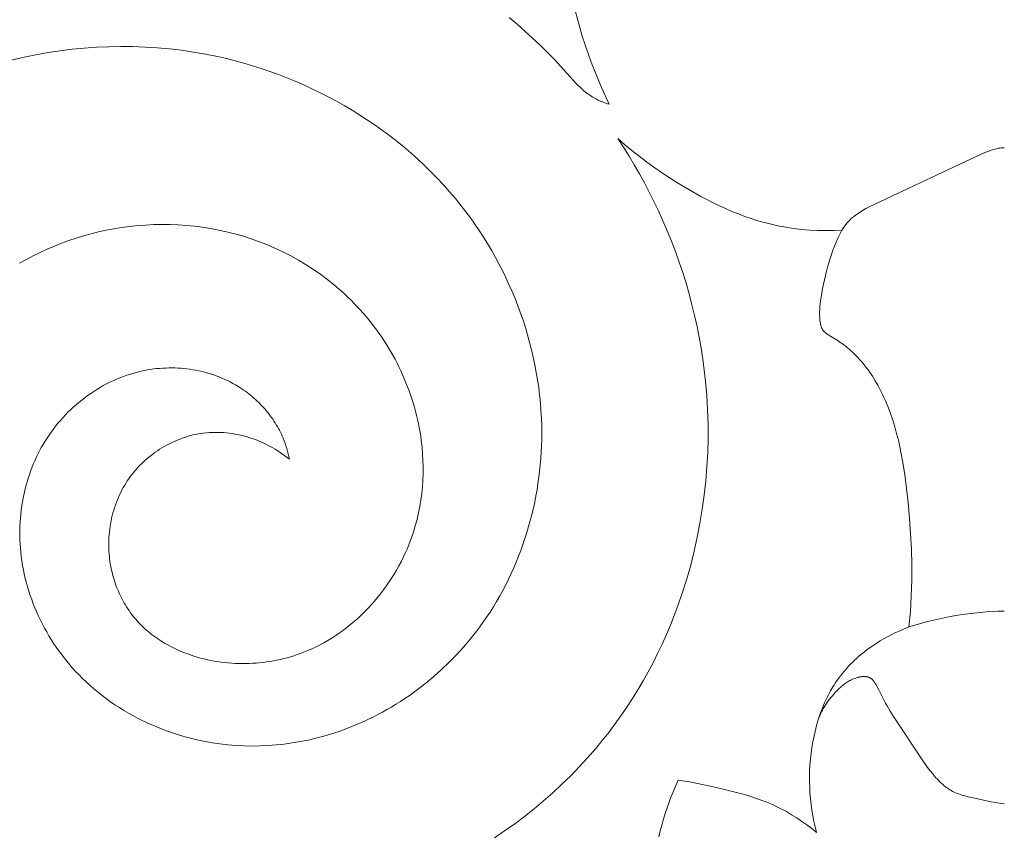
# Model space of a CAD drawing. Units: millimetres. Extents: x 4117 to 6195, y 8680 to 9831.
# Drawn here: x 4477 to 4530, y 8800 to 8844 of the extents above; entities that cross this region are included whole.
import ezdxf

# ---------------------------------------------------------------- set-up
doc = ezdxf.new("R2010")
doc.units = ezdxf.units.MM
doc.layers.get('0').update_dxf_attribs({"lineweight": 5})

msp = doc.modelspace()

# ---------------------------------------------------------------- linework, layer by layer
for points in [[(4503.461, 8844.528), (4503.897, 8844.163), (4504.325, 8843.79), (4504.745, 8843.409), (4505.157, 8843.019), (4505.56, 8842.62), (4505.954, 8842.212), (4507.087, 8840.964), (4507.233, 8840.815), (4507.308, 8840.741), (4507.383, 8840.67), (4507.461, 8840.6), (4507.539, 8840.531), (4507.62, 8840.465), (4507.702, 8840.401), (4507.771, 8840.351), (4507.84, 8840.303), (4507.911, 8840.256), (4507.982, 8840.211), (4508.055, 8840.168), (4508.129, 8840.126), (4508.204, 8840.086), (4508.28, 8840.047), (4508.356, 8840.01), (4508.433, 8839.975), (4508.511, 8839.941), (4508.59, 8839.909), (4508.669, 8839.878), (4508.749, 8839.849), (4508.829, 8839.822), (4508.909, 8839.796), (4508.496, 8840.707), (4508.113, 8841.631), (4507.933, 8842.098), (4507.763, 8842.568), (4507.601, 8843.042), (4507.449, 8843.518), (4507.258, 8844.173), (4507.084, 8844.834)], [(4480.978, 8842.904), (4480.316, 8842.857)], [(4481.64, 8842.933), (4480.978, 8842.904)], [(4482.303, 8842.945), (4481.64, 8842.933)], [(4482.965, 8842.939), (4482.303, 8842.945)], [(4483.628, 8842.916), (4482.965, 8842.939)], [(4484.29, 8842.875), (4483.628, 8842.916)], [(4484.951, 8842.815), (4484.29, 8842.875)], [(4477.034, 8842.368), (4476.174, 8842.168)], [(4477.686, 8842.499), (4477.034, 8842.368)], [(4478.341, 8842.614), (4477.686, 8842.499)], [(4478.997, 8842.712), (4478.341, 8842.614)], [(4479.656, 8842.793), (4478.997, 8842.712)], [(4480.316, 8842.857), (4479.656, 8842.793)], [(4485.61, 8842.738), (4484.951, 8842.815)], [(4486.268, 8842.642), (4485.61, 8842.738)], [(4486.923, 8842.528), (4486.268, 8842.642)], [(4487.576, 8842.395), (4486.923, 8842.528)], [(4488.057, 8842.285), (4487.576, 8842.395)], [(4488.535, 8842.165), (4488.057, 8842.285)], [(4489.012, 8842.035), (4488.535, 8842.165)], [(4489.486, 8841.895), (4489.012, 8842.035)], [(4489.958, 8841.745), (4489.486, 8841.895)], [(4490.427, 8841.585), (4489.958, 8841.745)], [(4490.893, 8841.416), (4490.427, 8841.585)], [(4491.356, 8841.237), (4490.893, 8841.416)], [(4491.815, 8841.048), (4491.356, 8841.237)], [(4492.27, 8840.85), (4491.815, 8841.048)], [(4492.722, 8840.643), (4492.27, 8840.85)], [(4493.169, 8840.426), (4492.722, 8840.643)], [(4493.612, 8840.2), (4493.169, 8840.426)], [(4494.05, 8839.965), (4493.612, 8840.2)], [(4494.483, 8839.721), (4494.05, 8839.965)], [(4494.911, 8839.468), (4494.483, 8839.721)], [(4495.333, 8839.206), (4494.911, 8839.468)], [(4495.75, 8838.936), (4495.333, 8839.206)], [(4496.161, 8838.656), (4495.75, 8838.936)], [(4496.566, 8838.368), (4496.161, 8838.656)], [(4496.964, 8838.072), (4496.566, 8838.368)], [(4497.355, 8837.766), (4496.964, 8838.072)], [(4497.74, 8837.453), (4497.355, 8837.766)], [(4509.766, 8837.595), (4509.389, 8837.923)], [(4509.389, 8837.923), (4509.697, 8837.452)], [(4510.15, 8837.276), (4509.766, 8837.595)], [(4498.118, 8837.131), (4497.74, 8837.453)], [(4498.488, 8836.801), (4498.118, 8837.131)], [(4509.697, 8837.452), (4509.996, 8836.974)], [(4509.996, 8836.974), (4510.285, 8836.491)], [(4510.542, 8836.966), (4510.15, 8837.276)], [(4521.582, 8832.926), (4521.638, 8833.01), (4521.696, 8833.092), (4521.756, 8833.173), (4521.818, 8833.252), (4521.882, 8833.329), (4521.949, 8833.405), (4522.018, 8833.477), (4522.053, 8833.513), (4522.089, 8833.547), (4522.125, 8833.581), (4522.162, 8833.613), (4522.237, 8833.677), (4522.314, 8833.737), (4522.393, 8833.796), (4522.473, 8833.852), (4522.555, 8833.906), (4522.639, 8833.959), (4522.724, 8834.01), (4522.897, 8834.107), (4523.074, 8834.199), (4526.78, 8835.949), (4529.182, 8837.071), (4529.388, 8837.159), (4529.597, 8837.241), (4529.729, 8837.288), (4529.796, 8837.31), (4529.863, 8837.331), (4529.93, 8837.35), (4529.998, 8837.368), (4530.066, 8837.383), (4530.135, 8837.397), (4530.173, 8837.403), (4530.212, 8837.409), (4530.289, 8837.418), (4530.366, 8837.425), (4530.443, 8837.429)], [(4498.85, 8836.463), (4498.488, 8836.801)], [(4499.205, 8836.116), (4498.85, 8836.463)], [(4510.285, 8836.491), (4510.566, 8836.003)], [(4510.941, 8836.664), (4510.542, 8836.966)], [(4511.346, 8836.371), (4510.941, 8836.664)], [(4499.551, 8835.762), (4499.205, 8836.116)], [(4510.566, 8836.003), (4510.837, 8835.509)], [(4511.758, 8836.086), (4511.346, 8836.371)], [(4512.177, 8835.809), (4511.758, 8836.086)], [(4499.889, 8835.4), (4499.551, 8835.762)], [(4500.218, 8835.03), (4499.889, 8835.4)], [(4510.837, 8835.509), (4511.099, 8835.01)], [(4512.601, 8835.539), (4512.177, 8835.809)], [(4513.247, 8835.148), (4512.601, 8835.539)], [(4500.539, 8834.652), (4500.218, 8835.03)], [(4511.099, 8835.01), (4511.352, 8834.506)], [(4513.906, 8834.777), (4513.247, 8835.148)], [(4500.85, 8834.267), (4500.539, 8834.652)], [(4511.352, 8834.506), (4511.595, 8833.997)], [(4514.24, 8834.6), (4513.906, 8834.777)], [(4514.577, 8834.429), (4514.24, 8834.6)], [(4514.917, 8834.265), (4514.577, 8834.429)], [(4501.106, 8833.935), (4500.85, 8834.267)], [(4501.356, 8833.598), (4501.106, 8833.935)], [(4511.595, 8833.997), (4511.844, 8833.446)], [(4515.259, 8834.108), (4514.917, 8834.265)], [(4515.605, 8833.959), (4515.259, 8834.108)], [(4515.954, 8833.819), (4515.605, 8833.959)], [(4516.306, 8833.687), (4515.954, 8833.819)], [(4483.218, 8833.181), (4483.66, 8833.215)], [(4483.66, 8833.215), (4484.104, 8833.236)], [(4484.104, 8833.236), (4484.548, 8833.245)], [(4484.548, 8833.245), (4484.992, 8833.24)], [(4484.992, 8833.24), (4485.436, 8833.223)], [(4485.436, 8833.223), (4485.879, 8833.193)], [(4501.598, 8833.256), (4501.356, 8833.598)], [(4501.834, 8832.908), (4501.598, 8833.256)], [(4511.844, 8833.446), (4512.083, 8832.89)], [(4516.66, 8833.564), (4516.306, 8833.687)], [(4517.017, 8833.45), (4516.66, 8833.564)], [(4517.378, 8833.347), (4517.017, 8833.45)], [(4517.74, 8833.255), (4517.378, 8833.347)], [(4518.106, 8833.174), (4517.74, 8833.255)], [(4480.278, 8832.621), (4480.684, 8832.734)], [(4480.684, 8832.734), (4481.094, 8832.836)], [(4481.094, 8832.836), (4481.506, 8832.927)], [(4481.506, 8832.927), (4481.92, 8833.007)], [(4481.92, 8833.007), (4482.336, 8833.075)], [(4482.336, 8833.075), (4482.776, 8833.134)], [(4482.776, 8833.134), (4483.218, 8833.181)], [(4485.879, 8833.193), (4486.321, 8833.149)], [(4486.321, 8833.149), (4486.762, 8833.093)], [(4486.762, 8833.093), (4487.201, 8833.024)], [(4487.201, 8833.024), (4487.637, 8832.942)], [(4487.637, 8832.942), (4488.071, 8832.846)], [(4488.071, 8832.846), (4488.502, 8832.738)], [(4488.502, 8832.738), (4488.93, 8832.617)], [(4502.062, 8832.556), (4501.834, 8832.908)], [(4512.083, 8832.89), (4512.31, 8832.329)], [(4518.32, 8833.132), (4518.106, 8833.174)], [(4518.535, 8833.093), (4518.32, 8833.132)], [(4518.966, 8833.028), (4518.535, 8833.093)], [(4519.4, 8832.978), (4518.966, 8833.028)], [(4519.836, 8832.941), (4519.4, 8832.978)], [(4520.273, 8832.919), (4519.836, 8832.941)], [(4520.71, 8832.909), (4520.273, 8832.919)], [(4521.147, 8832.912), (4520.71, 8832.909)], [(4521.582, 8832.926), (4521.147, 8832.912)], [(4521.374, 8832.498), (4521.475, 8832.714)], [(4521.475, 8832.714), (4521.582, 8832.926)], [(4478.686, 8832.063), (4479.078, 8832.218)], [(4479.078, 8832.218), (4479.474, 8832.363)], [(4479.474, 8832.363), (4479.874, 8832.498)], [(4479.874, 8832.498), (4480.278, 8832.621)], [(4488.93, 8832.617), (4489.354, 8832.482)], [(4489.354, 8832.482), (4489.808, 8832.321)], [(4489.808, 8832.321), (4490.256, 8832.146)], [(4490.256, 8832.146), (4490.699, 8831.955)], [(4502.283, 8832.2), (4502.062, 8832.556)], [(4502.498, 8831.839), (4502.283, 8832.2)], [(4512.31, 8832.329), (4512.526, 8831.763)], [(4521.188, 8832.059), (4521.279, 8832.28)], [(4521.279, 8832.28), (4521.374, 8832.498)], [(4477.535, 8831.536), (4477.914, 8831.722)], [(4477.914, 8831.722), (4478.298, 8831.897)], [(4478.298, 8831.897), (4478.686, 8832.063)], [(4490.699, 8831.955), (4491.135, 8831.75)], [(4491.135, 8831.75), (4491.564, 8831.53)], [(4502.704, 8831.474), (4502.498, 8831.839)], [(4512.526, 8831.763), (4512.73, 8831.193)], [(4520.948, 8831.384), (4521.023, 8831.611)], [(4521.023, 8831.611), (4521.103, 8831.836)], [(4521.103, 8831.836), (4521.188, 8832.059)], [(4476.793, 8831.135), (4477.161, 8831.34)], [(4477.161, 8831.34), (4477.535, 8831.536)], [(4491.564, 8831.53), (4491.986, 8831.296)], [(4491.986, 8831.296), (4492.399, 8831.047)], [(4502.904, 8831.104), (4502.704, 8831.474)], [(4503.096, 8830.731), (4502.904, 8831.104)], [(4512.73, 8831.193), (4512.922, 8830.619)], [(4520.812, 8830.925), (4520.878, 8831.155)], [(4520.878, 8831.155), (4520.948, 8831.384)], [(4492.399, 8831.047), (4492.804, 8830.786)], [(4492.804, 8830.786), (4493.2, 8830.51)], [(4503.28, 8830.354), (4503.096, 8830.731)], [(4512.922, 8830.619), (4513.102, 8830.04)], [(4520.64, 8830.227), (4520.751, 8830.693)], [(4520.751, 8830.693), (4520.812, 8830.925)], [(4493.2, 8830.51), (4493.587, 8830.221)], [(4493.587, 8830.221), (4493.963, 8829.92)], [(4503.456, 8829.973), (4503.28, 8830.354)], [(4513.102, 8830.04), (4513.27, 8829.458)], [(4520.546, 8829.757), (4520.64, 8830.227)], [(4493.963, 8829.92), (4494.328, 8829.605)], [(4494.328, 8829.605), (4494.507, 8829.443)], [(4503.625, 8829.589), (4503.456, 8829.973)], [(4503.786, 8829.202), (4503.625, 8829.589)], [(4513.27, 8829.458), (4513.426, 8828.872)], [(4520.465, 8829.286), (4520.546, 8829.757)], [(4494.507, 8829.443), (4494.683, 8829.278)], [(4494.683, 8829.278), (4494.855, 8829.11)], [(4494.855, 8829.11), (4495.025, 8828.939)], [(4495.025, 8828.939), (4495.192, 8828.764)], [(4503.939, 8828.812), (4503.786, 8829.202)], [(4520.399, 8828.781), (4520.417, 8828.949)], [(4520.417, 8828.949), (4520.465, 8829.286)], [(4495.192, 8828.764), (4495.356, 8828.587)], [(4495.356, 8828.587), (4495.516, 8828.407)], [(4495.516, 8828.407), (4495.673, 8828.224)], [(4504.085, 8828.418), (4503.939, 8828.812)], [(4504.221, 8828.022), (4504.085, 8828.418)], [(4513.426, 8828.872), (4513.57, 8828.283)], [(4520.379, 8828.442), (4520.382, 8828.527)], [(4520.379, 8828.356), (4520.379, 8828.442)], [(4520.382, 8828.527), (4520.386, 8828.611)], [(4520.386, 8828.611), (4520.392, 8828.696)], [(4520.392, 8828.696), (4520.399, 8828.781)], [(4495.673, 8828.224), (4495.823, 8828.043)], [(4495.823, 8828.043), (4495.969, 8827.86)], [(4495.969, 8827.86), (4496.112, 8827.674)], [(4504.35, 8827.623), (4504.221, 8828.022)], [(4513.57, 8828.283), (4513.701, 8827.691)], [(4520.381, 8828.271), (4520.379, 8828.356)], [(4520.385, 8828.185), (4520.381, 8828.271)], [(4520.391, 8828.099), (4520.385, 8828.185)], [(4520.4, 8828.013), (4520.391, 8828.099)], [(4520.412, 8827.927), (4520.4, 8828.013)], [(4520.422, 8827.864), (4520.412, 8827.927)], [(4520.428, 8827.832), (4520.422, 8827.864)], [(4496.112, 8827.674), (4496.252, 8827.486)], [(4496.252, 8827.486), (4496.388, 8827.295)], [(4504.471, 8827.222), (4504.35, 8827.623)], [(4513.701, 8827.691), (4513.82, 8827.096)], [(4520.435, 8827.801), (4520.428, 8827.832)], [(4520.442, 8827.769), (4520.435, 8827.801)], [(4520.45, 8827.739), (4520.442, 8827.769)], [(4520.458, 8827.708), (4520.45, 8827.739)], [(4520.468, 8827.678), (4520.458, 8827.708)], [(4520.478, 8827.648), (4520.468, 8827.678)], [(4520.483, 8827.633), (4520.478, 8827.648)], [(4520.489, 8827.619), (4520.483, 8827.633)], [(4520.495, 8827.604), (4520.489, 8827.619)], [(4520.501, 8827.59), (4520.495, 8827.604)], [(4520.508, 8827.576), (4520.501, 8827.59)], [(4520.514, 8827.562), (4520.508, 8827.576)], [(4520.521, 8827.548), (4520.514, 8827.562)], [(4520.529, 8827.535), (4520.521, 8827.548)], [(4520.536, 8827.522), (4520.529, 8827.535)], [(4520.544, 8827.508), (4520.536, 8827.522)], [(4520.552, 8827.495), (4520.544, 8827.508)], [(4520.561, 8827.483), (4520.552, 8827.495)], [(4520.57, 8827.47), (4520.561, 8827.483)], [(4520.579, 8827.458), (4520.57, 8827.47)], [(4520.591, 8827.443), (4520.579, 8827.458)], [(4520.604, 8827.428), (4520.591, 8827.443)], [(4520.617, 8827.413), (4520.604, 8827.428)], [(4520.631, 8827.399), (4520.617, 8827.413)], [(4520.645, 8827.385), (4520.631, 8827.399)], [(4520.66, 8827.371), (4520.645, 8827.385)], [(4520.675, 8827.357), (4520.66, 8827.371)], [(4520.69, 8827.344), (4520.675, 8827.357)], [(4520.706, 8827.332), (4520.69, 8827.344)], [(4520.721, 8827.319), (4520.706, 8827.332)], [(4520.754, 8827.294), (4520.721, 8827.319)], [(4496.388, 8827.295), (4496.521, 8827.102)], [(4496.521, 8827.102), (4496.777, 8826.709)], [(4504.583, 8826.818), (4504.471, 8827.222)], [(4504.686, 8826.413), (4504.583, 8826.818)], [(4513.82, 8827.096), (4513.926, 8826.499)], [(4520.787, 8827.271), (4520.754, 8827.294)], [(4520.821, 8827.248), (4520.787, 8827.271)], [(4520.877, 8827.211), (4520.821, 8827.248)], [(4520.933, 8827.175), (4520.877, 8827.211)], [(4521.365, 8826.914), (4520.933, 8827.175)], [(4521.454, 8826.855), (4521.365, 8826.914)], [(4521.542, 8826.795), (4521.454, 8826.855)], [(4521.629, 8826.733), (4521.542, 8826.795)], [(4496.777, 8826.709), (4497.02, 8826.306)], [(4497.02, 8826.306), (4497.248, 8825.896)], [(4504.781, 8826.005), (4504.686, 8826.413)], [(4513.926, 8826.499), (4514.019, 8825.899)], [(4521.715, 8826.67), (4521.629, 8826.733)], [(4521.8, 8826.605), (4521.715, 8826.67)], [(4521.883, 8826.538), (4521.8, 8826.605)], [(4521.966, 8826.469), (4521.883, 8826.538)], [(4522.047, 8826.399), (4521.966, 8826.469)], [(4522.127, 8826.328), (4522.047, 8826.399)], [(4522.206, 8826.255), (4522.127, 8826.328)], [(4522.283, 8826.181), (4522.206, 8826.255)], [(4497.248, 8825.896), (4497.356, 8825.688)], [(4504.868, 8825.595), (4504.781, 8826.005)], [(4514.019, 8825.899), (4514.099, 8825.297)], [(4522.434, 8826.029), (4522.283, 8826.181)], [(4522.58, 8825.871), (4522.434, 8826.029)], [(4522.673, 8825.765), (4522.58, 8825.871)], [(4522.764, 8825.657), (4522.673, 8825.765)], [(4483.214, 8825.2), (4483.021, 8825.148)], [(4483.41, 8825.247), (4483.214, 8825.2)], [(4483.606, 8825.288), (4483.41, 8825.247)], [(4483.768, 8825.318), (4483.606, 8825.288)], [(4483.931, 8825.344), (4483.768, 8825.318)], [(4484.095, 8825.367), (4483.931, 8825.344)], [(4484.259, 8825.386), (4484.095, 8825.367)], [(4484.424, 8825.401), (4484.259, 8825.386)], [(4484.589, 8825.412), (4484.424, 8825.401)], [(4484.754, 8825.42), (4484.589, 8825.412)], [(4484.919, 8825.424), (4484.754, 8825.42)], [(4485.085, 8825.425), (4484.919, 8825.424)], [(4485.25, 8825.422), (4485.085, 8825.425)], [(4485.415, 8825.415), (4485.25, 8825.422)], [(4485.58, 8825.404), (4485.415, 8825.415)], [(4485.745, 8825.39), (4485.58, 8825.404)], [(4485.909, 8825.372), (4485.745, 8825.39)], [(4486.073, 8825.35), (4485.909, 8825.372)], [(4486.237, 8825.325), (4486.073, 8825.35)], [(4486.399, 8825.296), (4486.237, 8825.325)], [(4486.561, 8825.263), (4486.399, 8825.296)], [(4486.722, 8825.227), (4486.561, 8825.263)], [(4486.882, 8825.187), (4486.722, 8825.227)], [(4487.041, 8825.143), (4486.882, 8825.187)], [(4497.356, 8825.688), (4497.461, 8825.478)], [(4497.461, 8825.478), (4497.563, 8825.267)], [(4497.563, 8825.267), (4497.66, 8825.053)], [(4504.946, 8825.184), (4504.868, 8825.595)], [(4505.014, 8824.772), (4504.946, 8825.184)], [(4514.099, 8825.297), (4514.166, 8824.694)], [(4522.852, 8825.546), (4522.764, 8825.657)], [(4522.938, 8825.435), (4522.852, 8825.546)], [(4523.022, 8825.321), (4522.938, 8825.435)], [(4523.104, 8825.206), (4523.022, 8825.321)], [(4523.183, 8825.089), (4523.104, 8825.206)], [(4481.71, 8824.645), (4481.53, 8824.554)], [(4481.892, 8824.731), (4481.71, 8824.645)], [(4482.075, 8824.813), (4481.892, 8824.731)], [(4482.261, 8824.89), (4482.075, 8824.813)], [(4482.448, 8824.962), (4482.261, 8824.89)], [(4482.637, 8825.029), (4482.448, 8824.962)], [(4482.828, 8825.091), (4482.637, 8825.029)], [(4483.021, 8825.148), (4482.828, 8825.091)], [(4487.199, 8825.096), (4487.041, 8825.143)], [(4487.356, 8825.044), (4487.199, 8825.096)], [(4487.511, 8824.99), (4487.356, 8825.044)], [(4487.665, 8824.931), (4487.511, 8824.99)], [(4487.817, 8824.869), (4487.665, 8824.931)], [(4487.968, 8824.803), (4487.817, 8824.869)], [(4488.117, 8824.733), (4487.968, 8824.803)], [(4488.264, 8824.66), (4488.117, 8824.733)], [(4488.41, 8824.583), (4488.264, 8824.66)], [(4497.66, 8825.053), (4497.754, 8824.838)], [(4497.754, 8824.838), (4497.844, 8824.622)], [(4505.074, 8824.358), (4505.014, 8824.772)], [(4514.166, 8824.694), (4514.233, 8823.921)], [(4523.26, 8824.971), (4523.183, 8825.089)], [(4523.409, 8824.731), (4523.26, 8824.971)], [(4523.549, 8824.486), (4523.409, 8824.731)], [(4480.834, 8824.148), (4480.667, 8824.036)], [(4481.005, 8824.256), (4480.834, 8824.148)], [(4481.178, 8824.36), (4481.005, 8824.256)], [(4481.353, 8824.459), (4481.178, 8824.36)], [(4481.53, 8824.554), (4481.353, 8824.459)], [(4488.553, 8824.502), (4488.41, 8824.583)], [(4488.695, 8824.418), (4488.553, 8824.502)], [(4488.796, 8824.354), (4488.695, 8824.418)], [(4488.896, 8824.289), (4488.796, 8824.354)], [(4488.994, 8824.222), (4488.896, 8824.289)], [(4489.092, 8824.153), (4488.994, 8824.222)], [(4489.188, 8824.082), (4489.092, 8824.153)], [(4497.844, 8824.622), (4497.93, 8824.404)], [(4497.93, 8824.404), (4498.012, 8824.184)], [(4498.012, 8824.184), (4498.09, 8823.963)], [(4505.125, 8823.943), (4505.074, 8824.358)], [(4523.681, 8824.237), (4523.549, 8824.486)], [(4523.806, 8823.984), (4523.681, 8824.237)], [(4480.179, 8823.677), (4480.022, 8823.549)], [(4480.339, 8823.8), (4480.179, 8823.677)], [(4480.501, 8823.92), (4480.339, 8823.8)], [(4480.667, 8824.036), (4480.501, 8823.92)], [(4489.283, 8824.009), (4489.188, 8824.082)], [(4489.376, 8823.935), (4489.283, 8824.009)], [(4489.468, 8823.859), (4489.376, 8823.935)], [(4489.559, 8823.781), (4489.468, 8823.859)], [(4489.648, 8823.701), (4489.559, 8823.781)], [(4489.736, 8823.62), (4489.648, 8823.701)], [(4489.822, 8823.537), (4489.736, 8823.62)], [(4498.09, 8823.963), (4498.164, 8823.741)], [(4498.164, 8823.741), (4498.235, 8823.518)], [(4505.167, 8823.527), (4505.125, 8823.943)], [(4514.233, 8823.921), (4514.278, 8823.146)], [(4523.886, 8823.813), (4523.806, 8823.984)], [(4523.963, 8823.64), (4523.886, 8823.813)], [(4524.108, 8823.291), (4523.963, 8823.64)], [(4479.57, 8823.146), (4479.426, 8823.005)], [(4479.718, 8823.284), (4479.57, 8823.146)], [(4479.869, 8823.418), (4479.718, 8823.284)], [(4480.022, 8823.549), (4479.869, 8823.418)], [(4489.906, 8823.453), (4489.822, 8823.537)], [(4489.989, 8823.367), (4489.906, 8823.453)], [(4490.07, 8823.28), (4489.989, 8823.367)], [(4490.149, 8823.191), (4490.07, 8823.28)], [(4490.227, 8823.101), (4490.149, 8823.191)], [(4490.303, 8823.01), (4490.227, 8823.101)], [(4498.235, 8823.518), (4498.301, 8823.293)], [(4498.301, 8823.293), (4498.363, 8823.067)], [(4498.363, 8823.067), (4498.421, 8822.841)], [(4505.2, 8823.111), (4505.167, 8823.527)], [(4505.223, 8822.693), (4505.2, 8823.111)], [(4514.278, 8823.146), (4514.301, 8822.369)], [(4524.241, 8822.938), (4524.108, 8823.291)], [(4479.013, 8822.563), (4478.883, 8822.409)], [(4479.147, 8822.713), (4479.013, 8822.563)], [(4479.285, 8822.861), (4479.147, 8822.713)], [(4479.426, 8823.005), (4479.285, 8822.861)], [(4490.377, 8822.917), (4490.303, 8823.01)], [(4490.449, 8822.822), (4490.377, 8822.917)], [(4490.519, 8822.727), (4490.449, 8822.822)], [(4490.587, 8822.63), (4490.519, 8822.727)], [(4490.653, 8822.532), (4490.587, 8822.63)], [(4490.717, 8822.433), (4490.653, 8822.532)], [(4498.421, 8822.841), (4498.474, 8822.613)], [(4498.474, 8822.613), (4498.524, 8822.385)], [(4505.237, 8822.275), (4505.223, 8822.693)], [(4524.363, 8822.581), (4524.241, 8822.938)], [(4524.475, 8822.22), (4524.363, 8822.581)], [(4478.633, 8822.094), (4478.514, 8821.932)], [(4478.756, 8822.253), (4478.633, 8822.094)], [(4478.883, 8822.409), (4478.756, 8822.253)], [(4490.779, 8822.332), (4490.717, 8822.433)], [(4490.839, 8822.23), (4490.779, 8822.332)], [(4490.896, 8822.128), (4490.839, 8822.23)], [(4490.952, 8822.024), (4490.896, 8822.128)], [(4491.005, 8821.919), (4490.952, 8822.024)], [(4498.524, 8822.385), (4498.569, 8822.155)], [(4498.569, 8822.155), (4498.61, 8821.925)], [(4505.242, 8821.857), (4505.237, 8822.275)], [(4514.301, 8822.369), (4514.303, 8821.592)], [(4524.577, 8821.855), (4524.475, 8822.22)], [(4478.179, 8821.429), (4478.075, 8821.255)], [(4478.287, 8821.599), (4478.179, 8821.429)], [(4478.399, 8821.768), (4478.287, 8821.599)], [(4478.514, 8821.932), (4478.399, 8821.768)], [(4485.178, 8821.401), (4485.309, 8821.458)], [(4485.309, 8821.458), (4485.441, 8821.513)], [(4485.441, 8821.513), (4485.574, 8821.564)], [(4485.574, 8821.564), (4485.709, 8821.612)], [(4485.709, 8821.612), (4485.845, 8821.656)], [(4485.845, 8821.656), (4485.981, 8821.698)], [(4485.981, 8821.698), (4486.119, 8821.735)], [(4486.119, 8821.735), (4486.257, 8821.77)], [(4486.257, 8821.77), (4486.395, 8821.8)], [(4486.395, 8821.8), (4486.535, 8821.827)], [(4486.535, 8821.827), (4486.675, 8821.851)], [(4486.675, 8821.851), (4486.815, 8821.871)], [(4486.815, 8821.871), (4486.97, 8821.888)], [(4486.97, 8821.888), (4487.126, 8821.901)], [(4487.126, 8821.901), (4487.282, 8821.909)], [(4487.282, 8821.909), (4487.438, 8821.913)], [(4487.438, 8821.913), (4487.594, 8821.913)], [(4487.594, 8821.913), (4487.75, 8821.908)], [(4487.75, 8821.908), (4487.906, 8821.899)], [(4487.906, 8821.899), (4488.061, 8821.886)], [(4488.061, 8821.886), (4488.217, 8821.869)], [(4488.217, 8821.869), (4488.372, 8821.848)], [(4488.372, 8821.848), (4488.526, 8821.822)], [(4488.526, 8821.822), (4488.68, 8821.793)], [(4488.68, 8821.793), (4488.833, 8821.759)], [(4488.833, 8821.759), (4488.986, 8821.722)], [(4488.986, 8821.722), (4489.138, 8821.681)], [(4489.138, 8821.681), (4489.288, 8821.636)], [(4489.288, 8821.636), (4489.438, 8821.587)], [(4489.438, 8821.587), (4489.586, 8821.535)], [(4489.586, 8821.535), (4489.734, 8821.479)], [(4489.734, 8821.479), (4489.88, 8821.42)], [(4489.88, 8821.42), (4490.024, 8821.356)], [(4491.056, 8821.813), (4491.005, 8821.919)], [(4491.105, 8821.706), (4491.056, 8821.813)], [(4491.151, 8821.598), (4491.105, 8821.706)], [(4491.207, 8821.458), (4491.151, 8821.598)], [(4491.259, 8821.317), (4491.207, 8821.458)], [(4498.61, 8821.925), (4498.647, 8821.695)], [(4498.647, 8821.695), (4498.679, 8821.463)], [(4498.679, 8821.463), (4498.72, 8821.105)], [(4505.229, 8821.172), (4505.239, 8821.514)], [(4505.239, 8821.514), (4505.242, 8821.857)], [(4514.303, 8821.592), (4514.283, 8820.816)], [(4524.67, 8821.488), (4524.577, 8821.855)], [(4524.755, 8821.117), (4524.67, 8821.488)], [(4477.88, 8820.903), (4477.788, 8820.723)], [(4477.975, 8821.08), (4477.88, 8820.903)], [(4478.075, 8821.255), (4477.975, 8821.08)], [(4484.184, 8820.83), (4484.302, 8820.912)], [(4484.302, 8820.912), (4484.422, 8820.99)], [(4484.422, 8820.99), (4484.544, 8821.066)], [(4484.544, 8821.066), (4484.667, 8821.139)], [(4484.667, 8821.139), (4484.793, 8821.209)], [(4484.793, 8821.209), (4484.92, 8821.276)], [(4484.92, 8821.276), (4485.048, 8821.34)], [(4485.048, 8821.34), (4485.178, 8821.401)], [(4490.024, 8821.356), (4490.167, 8821.29)], [(4490.167, 8821.29), (4490.308, 8821.22)], [(4490.308, 8821.22), (4490.448, 8821.146)], [(4490.448, 8821.146), (4490.586, 8821.07)], [(4490.586, 8821.07), (4490.722, 8820.99)], [(4490.722, 8820.99), (4490.856, 8820.907)], [(4490.856, 8820.907), (4490.988, 8820.82)], [(4491.307, 8821.174), (4491.259, 8821.317)], [(4491.351, 8821.03), (4491.307, 8821.174)], [(4491.392, 8820.884), (4491.351, 8821.03)], [(4491.429, 8820.738), (4491.392, 8820.884)], [(4498.72, 8821.105), (4498.75, 8820.746)], [(4505.213, 8820.829), (4505.229, 8821.172)], [(4524.831, 8820.744), (4524.755, 8821.117)], [(4477.617, 8820.358), (4477.538, 8820.173)], [(4477.701, 8820.541), (4477.617, 8820.358)], [(4477.788, 8820.723), (4477.701, 8820.541)], [(4483.518, 8820.287), (4483.624, 8820.384)], [(4483.624, 8820.384), (4483.731, 8820.478)], [(4483.731, 8820.478), (4483.841, 8820.57)], [(4483.841, 8820.57), (4483.953, 8820.66)], [(4483.953, 8820.66), (4484.067, 8820.746)], [(4484.067, 8820.746), (4484.184, 8820.83)], [(4490.988, 8820.82), (4491.118, 8820.731)], [(4491.118, 8820.731), (4491.245, 8820.638)], [(4491.245, 8820.638), (4491.37, 8820.543)], [(4491.37, 8820.543), (4491.493, 8820.444)], [(4491.463, 8820.592), (4491.429, 8820.738)], [(4491.493, 8820.444), (4491.463, 8820.592)], [(4498.75, 8820.746), (4498.77, 8820.386)], [(4498.77, 8820.386), (4498.778, 8820.026)], [(4505.162, 8820.145), (4505.19, 8820.487)], [(4505.19, 8820.487), (4505.213, 8820.829)], [(4514.283, 8820.816), (4514.242, 8820.039)], [(4524.901, 8820.369), (4524.831, 8820.744)], [(4525.02, 8819.615), (4524.901, 8820.369)], [(4477.463, 8819.986), (4477.392, 8819.797)], [(4477.538, 8820.173), (4477.463, 8819.986)], [(4483.031, 8819.767), (4483.123, 8819.875)], [(4483.123, 8819.875), (4483.218, 8819.982)], [(4483.218, 8819.982), (4483.315, 8820.086)], [(4483.315, 8820.086), (4483.416, 8820.187)], [(4483.416, 8820.187), (4483.518, 8820.287)], [(4498.778, 8820.026), (4498.776, 8819.665)], [(4505.085, 8819.463), (4505.127, 8819.803)], [(4505.127, 8819.803), (4505.162, 8820.145)], [(4514.242, 8820.039), (4514.179, 8819.265)], [(4477.262, 8819.415), (4477.203, 8819.222)], [(4477.325, 8819.607), (4477.262, 8819.415)], [(4477.392, 8819.797), (4477.325, 8819.607)], [(4482.596, 8819.165), (4482.677, 8819.291)], [(4482.677, 8819.291), (4482.762, 8819.415)], [(4482.762, 8819.415), (4482.85, 8819.537)], [(4482.85, 8819.537), (4482.941, 8819.656)], [(4482.941, 8819.656), (4483.031, 8819.767)], [(4498.763, 8819.305), (4498.738, 8818.946)], [(4498.776, 8819.665), (4498.763, 8819.305)], [(4505.037, 8819.123), (4505.085, 8819.463)], [(4525.118, 8818.856), (4525.02, 8819.615)], [(4477.097, 8818.833), (4477.051, 8818.636)], [(4477.148, 8819.028), (4477.097, 8818.833)], [(4477.203, 8819.222), (4477.148, 8819.028)], [(4482.303, 8818.642), (4482.371, 8818.775)], [(4482.371, 8818.775), (4482.443, 8818.907)], [(4482.443, 8818.907), (4482.518, 8819.037)], [(4482.518, 8819.037), (4482.596, 8819.165)], [(4498.738, 8818.946), (4498.703, 8818.588)], [(4504.923, 8818.446), (4504.983, 8818.784)], [(4504.983, 8818.784), (4505.037, 8819.123)], [(4514.179, 8819.265), (4514.095, 8818.492)], [(4525.2, 8818.095), (4525.118, 8818.856)], [(4476.969, 8818.241), (4476.935, 8818.042)], [(4477.008, 8818.439), (4476.969, 8818.241)], [(4477.051, 8818.636), (4477.008, 8818.439)], [(4482.064, 8818.091), (4482.119, 8818.231)], [(4482.119, 8818.231), (4482.177, 8818.369)], [(4482.177, 8818.369), (4482.238, 8818.506)], [(4482.238, 8818.506), (4482.303, 8818.642)], [(4498.656, 8818.23), (4498.597, 8817.875)], [(4498.703, 8818.588), (4498.656, 8818.23)], [(4504.857, 8818.11), (4504.923, 8818.446)], [(4514.095, 8818.492), (4513.99, 8817.722)], [(4476.904, 8817.842), (4476.878, 8817.642)], [(4476.935, 8818.042), (4476.904, 8817.842)], [(4481.878, 8817.52), (4481.92, 8817.665)], [(4481.92, 8817.665), (4481.964, 8817.808)], [(4481.964, 8817.808), (4482.012, 8817.95)], [(4482.012, 8817.95), (4482.064, 8818.091)], [(4498.597, 8817.875), (4498.528, 8817.521)], [(4504.705, 8817.441), (4504.784, 8817.774)], [(4504.784, 8817.774), (4504.857, 8818.11)], [(4513.99, 8817.722), (4513.863, 8816.955)], [(4525.276, 8817.242), (4525.2, 8818.095)], [(4476.837, 8817.24), (4476.822, 8817.038)], [(4476.855, 8817.441), (4476.837, 8817.24)], [(4476.878, 8817.642), (4476.855, 8817.441)], [(4481.775, 8817.081), (4481.806, 8817.228)], [(4481.806, 8817.228), (4481.841, 8817.374)], [(4481.841, 8817.374), (4481.878, 8817.52)], [(4498.446, 8817.169), (4498.353, 8816.82)], [(4498.528, 8817.521), (4498.446, 8817.169)], [(4504.619, 8817.108), (4504.705, 8817.441)], [(4525.336, 8816.39), (4525.276, 8817.242)], [(4476.806, 8816.634), (4476.803, 8816.432)], [(4476.812, 8816.836), (4476.806, 8816.634)], [(4476.822, 8817.038), (4476.812, 8816.836)], [(4481.685, 8816.486), (4481.702, 8816.635)], [(4481.702, 8816.635), (4481.723, 8816.784)], [(4481.723, 8816.784), (4481.747, 8816.933)], [(4481.747, 8816.933), (4481.775, 8817.081)], [(4498.353, 8816.82), (4498.248, 8816.474)], [(4504.43, 8816.449), (4504.528, 8816.778)], [(4504.528, 8816.778), (4504.619, 8817.108)], [(4513.863, 8816.955), (4513.715, 8816.192)], [(4476.803, 8816.432), (4476.805, 8816.23)], [(4476.805, 8816.23), (4476.81, 8816.028)], [(4481.653, 8816.035), (4481.66, 8816.185)], [(4481.66, 8816.185), (4481.671, 8816.336)], [(4481.671, 8816.336), (4481.685, 8816.486)], [(4498.131, 8816.131), (4498.002, 8815.791)], [(4498.248, 8816.474), (4498.131, 8816.131)], [(4504.217, 8815.798), (4504.327, 8816.123)], [(4504.327, 8816.123), (4504.43, 8816.449)], [(4513.715, 8816.192), (4513.546, 8815.434)], [(4525.378, 8815.539), (4525.336, 8816.39)], [(4476.81, 8816.028), (4476.82, 8815.826)], [(4476.82, 8815.826), (4476.834, 8815.625)], [(4476.834, 8815.625), (4476.855, 8815.383)], [(4481.65, 8815.884), (4481.653, 8816.035)], [(4481.65, 8815.734), (4481.65, 8815.884)], [(4481.653, 8815.583), (4481.65, 8815.734)], [(4481.66, 8815.433), (4481.653, 8815.583)], [(4497.904, 8815.554), (4497.8, 8815.32)], [(4498.002, 8815.791), (4497.904, 8815.554)], [(4504.101, 8815.476), (4504.217, 8815.798)], [(4525.4, 8814.69), (4525.378, 8815.539)], [(4476.855, 8815.383), (4476.882, 8815.143)], [(4476.882, 8815.143), (4476.915, 8814.903)], [(4481.67, 8815.283), (4481.66, 8815.433)], [(4481.684, 8815.133), (4481.67, 8815.283)], [(4481.698, 8815.011), (4481.684, 8815.133)], [(4481.714, 8814.89), (4481.698, 8815.011)], [(4497.691, 8815.087), (4497.576, 8814.857)], [(4497.8, 8815.32), (4497.691, 8815.087)], [(4503.85, 8814.839), (4503.978, 8815.156)], [(4503.978, 8815.156), (4504.101, 8815.476)], [(4513.546, 8815.434), (4513.356, 8814.681)], [(4476.915, 8814.903), (4476.954, 8814.664)], [(4476.954, 8814.664), (4476.998, 8814.426)], [(4481.732, 8814.77), (4481.714, 8814.89)], [(4481.753, 8814.649), (4481.732, 8814.77)], [(4481.776, 8814.53), (4481.753, 8814.649)], [(4481.801, 8814.41), (4481.776, 8814.53)], [(4497.455, 8814.63), (4497.329, 8814.405)], [(4497.576, 8814.857), (4497.455, 8814.63)], [(4503.575, 8814.213), (4503.716, 8814.524)], [(4503.716, 8814.524), (4503.85, 8814.839)], [(4513.356, 8814.681), (4513.144, 8813.934)], [(4525.399, 8813.841), (4525.4, 8814.69)], [(4476.998, 8814.426), (4477.047, 8814.189)], [(4477.047, 8814.189), (4477.102, 8813.953)], [(4477.102, 8813.953), (4477.162, 8813.718)], [(4481.828, 8814.292), (4481.801, 8814.41)], [(4481.858, 8814.173), (4481.828, 8814.292)], [(4481.89, 8814.056), (4481.858, 8814.173)], [(4481.924, 8813.939), (4481.89, 8814.056)], [(4481.96, 8813.823), (4481.924, 8813.939)], [(4497.06, 8813.964), (4496.918, 8813.748)], [(4497.197, 8814.183), (4497.06, 8813.964)], [(4497.329, 8814.405), (4497.197, 8814.183)], [(4503.276, 8813.598), (4503.428, 8813.904)], [(4503.428, 8813.904), (4503.575, 8814.213)], [(4513.144, 8813.934), (4512.912, 8813.194)], [(4477.162, 8813.718), (4477.227, 8813.485)], [(4477.227, 8813.485), (4477.297, 8813.253)], [(4481.998, 8813.708), (4481.96, 8813.823)], [(4482.039, 8813.593), (4481.998, 8813.708)], [(4482.081, 8813.48), (4482.039, 8813.593)], [(4482.126, 8813.367), (4482.081, 8813.48)], [(4482.173, 8813.255), (4482.126, 8813.367)], [(4496.771, 8813.535), (4496.619, 8813.326)], [(4496.918, 8813.748), (4496.771, 8813.535)], [(4503.117, 8813.295), (4503.276, 8813.598)], [(4525.375, 8812.994), (4525.399, 8813.841)], [(4477.297, 8813.253), (4477.372, 8813.023)], [(4477.372, 8813.023), (4477.453, 8812.794)], [(4482.222, 8813.144), (4482.173, 8813.255)], [(4482.273, 8813.035), (4482.222, 8813.144)], [(4482.326, 8812.926), (4482.273, 8813.035)], [(4482.381, 8812.819), (4482.326, 8812.926)], [(4496.3, 8812.918), (4496.133, 8812.72)], [(4496.462, 8813.12), (4496.3, 8812.918)], [(4496.619, 8813.326), (4496.462, 8813.12)], [(4502.782, 8812.7), (4502.952, 8812.996)], [(4502.952, 8812.996), (4503.117, 8813.295)], [(4512.912, 8813.194), (4512.658, 8812.461)], [(4525.325, 8812.149), (4525.375, 8812.994)], [(4477.453, 8812.794), (4477.538, 8812.567)], [(4477.538, 8812.567), (4477.628, 8812.342)], [(4477.628, 8812.342), (4477.724, 8812.119)], [(4482.438, 8812.713), (4482.381, 8812.819)], [(4482.497, 8812.608), (4482.438, 8812.713)], [(4482.558, 8812.504), (4482.497, 8812.608)], [(4482.621, 8812.402), (4482.558, 8812.504)], [(4482.687, 8812.301), (4482.621, 8812.402)], [(4482.754, 8812.201), (4482.687, 8812.301)], [(4495.787, 8812.336), (4495.607, 8812.15)], [(4495.962, 8812.526), (4495.787, 8812.336)], [(4496.133, 8812.72), (4495.962, 8812.526)], [(4502.422, 8812.118), (4502.605, 8812.407)], [(4502.605, 8812.407), (4502.782, 8812.7)], [(4512.658, 8812.461), (4512.46, 8811.931)], [(4477.724, 8812.119), (4477.823, 8811.897)], [(4477.823, 8811.897), (4477.928, 8811.678)], [(4482.823, 8812.103), (4482.754, 8812.201)], [(4482.894, 8812.006), (4482.823, 8812.103)], [(4482.967, 8811.911), (4482.894, 8812.006)], [(4483.042, 8811.818), (4482.967, 8811.911)], [(4483.118, 8811.726), (4483.042, 8811.818)], [(4495.234, 8811.793), (4495.041, 8811.622)], [(4495.422, 8811.969), (4495.234, 8811.793)], [(4495.607, 8812.15), (4495.422, 8811.969)], [(4502.039, 8811.552), (4502.234, 8811.833)], [(4502.234, 8811.833), (4502.422, 8812.118)], [(4512.46, 8811.931), (4512.25, 8811.407)], [(4530.443, 8812.174), (4530.114, 8812.165), (4529.784, 8812.149), (4529.455, 8812.128), (4529.125, 8812.1), (4528.796, 8812.066), (4528.468, 8812.027), (4528.14, 8811.981), (4527.813, 8811.929), (4527.487, 8811.872), (4527.162, 8811.808), (4526.839, 8811.739), (4526.517, 8811.663), (4526.196, 8811.582), (4525.878, 8811.495), (4525.561, 8811.403), (4525.247, 8811.304)], [(4525.247, 8811.304), (4525.325, 8812.149)], [(4477.928, 8811.678), (4478.037, 8811.461)], [(4478.037, 8811.461), (4478.151, 8811.247)], [(4478.151, 8811.247), (4478.269, 8811.034)], [(4483.197, 8811.637), (4483.118, 8811.726)], [(4483.278, 8811.548), (4483.197, 8811.637)], [(4483.36, 8811.461), (4483.278, 8811.548)], [(4483.445, 8811.376), (4483.36, 8811.461)], [(4483.531, 8811.293), (4483.445, 8811.376)], [(4483.619, 8811.211), (4483.531, 8811.293)], [(4494.644, 8811.294), (4494.439, 8811.138)], [(4494.844, 8811.455), (4494.644, 8811.294)], [(4495.041, 8811.622), (4494.844, 8811.455)], [(4501.702, 8811.093), (4501.872, 8811.321)], [(4501.872, 8811.321), (4502.039, 8811.552)], [(4512.25, 8811.407), (4512.03, 8810.887)], [(4524.979, 8811.199), (4525.247, 8811.304)], [(4478.269, 8811.034), (4478.391, 8810.825)], [(4478.391, 8810.825), (4478.518, 8810.617)], [(4483.709, 8811.132), (4483.619, 8811.211)], [(4483.8, 8811.054), (4483.709, 8811.132)], [(4483.893, 8810.977), (4483.8, 8811.054)], [(4483.987, 8810.903), (4483.893, 8810.977)], [(4484.083, 8810.83), (4483.987, 8810.903)], [(4484.18, 8810.759), (4484.083, 8810.83)], [(4484.279, 8810.69), (4484.18, 8810.759)], [(4484.379, 8810.622), (4484.279, 8810.69)], [(4493.804, 8810.703), (4493.585, 8810.57)], [(4494.019, 8810.842), (4493.804, 8810.703)], [(4494.231, 8810.987), (4494.019, 8810.842)], [(4494.439, 8811.138), (4494.231, 8810.987)], [(4501.348, 8810.646), (4501.702, 8811.093)], [(4512.03, 8810.887), (4511.799, 8810.372)], [(4523.683, 8810.545), (4523.935, 8810.692)], [(4523.935, 8810.692), (4524.191, 8810.831)], [(4524.191, 8810.831), (4524.451, 8810.962)], [(4524.451, 8810.962), (4524.714, 8811.084)], [(4524.714, 8811.084), (4524.979, 8811.199)], [(4478.518, 8810.617), (4478.649, 8810.413)], [(4478.649, 8810.413), (4478.785, 8810.211)], [(4478.785, 8810.211), (4478.924, 8810.012)], [(4484.48, 8810.557), (4484.379, 8810.622)], [(4484.686, 8810.43), (4484.48, 8810.557)], [(4484.897, 8810.311), (4484.686, 8810.43)], [(4485.112, 8810.198), (4484.897, 8810.311)], [(4485.331, 8810.092), (4485.112, 8810.198)], [(4492.91, 8810.207), (4492.678, 8810.099)], [(4493.138, 8810.322), (4492.91, 8810.207)], [(4493.363, 8810.443), (4493.138, 8810.322)], [(4493.585, 8810.57), (4493.363, 8810.443)], [(4500.596, 8809.789), (4500.979, 8810.211)], [(4500.979, 8810.211), (4501.348, 8810.646)], [(4511.799, 8810.372), (4511.556, 8809.862)], [(4522.957, 8810.055), (4523.194, 8810.227)], [(4523.194, 8810.227), (4523.436, 8810.39)], [(4523.436, 8810.39), (4523.683, 8810.545)], [(4478.924, 8810.012), (4479.068, 8809.816)], [(4479.068, 8809.816), (4479.216, 8809.623)], [(4479.216, 8809.623), (4479.367, 8809.434)], [(4485.554, 8809.993), (4485.331, 8810.092)], [(4485.78, 8809.901), (4485.554, 8809.993)], [(4486.009, 8809.815), (4485.78, 8809.901)], [(4486.24, 8809.737), (4486.009, 8809.815)], [(4486.474, 8809.665), (4486.24, 8809.737)], [(4486.658, 8809.613), (4486.474, 8809.665)], [(4486.843, 8809.566), (4486.658, 8809.613)], [(4491.365, 8809.629), (4491.181, 8809.581)], [(4491.548, 8809.681), (4491.365, 8809.629)], [(4491.73, 8809.737), (4491.548, 8809.681)], [(4491.911, 8809.796), (4491.73, 8809.737)], [(4492.09, 8809.86), (4491.911, 8809.796)], [(4492.268, 8809.927), (4492.09, 8809.86)], [(4492.444, 8809.998), (4492.268, 8809.927)], [(4492.678, 8810.099), (4492.444, 8809.998)], [(4500.198, 8809.381), (4500.596, 8809.789)], [(4511.556, 8809.862), (4511.303, 8809.358)], [(4522.396, 8809.593), (4522.504, 8809.69)], [(4522.504, 8809.69), (4522.615, 8809.784)], [(4522.615, 8809.784), (4522.727, 8809.876)], [(4522.727, 8809.876), (4522.841, 8809.967)], [(4522.841, 8809.967), (4522.957, 8810.055)], [(4479.367, 8809.434), (4479.523, 8809.247)], [(4479.523, 8809.247), (4479.682, 8809.064)], [(4487.028, 8809.522), (4486.843, 8809.566)], [(4487.215, 8809.483), (4487.028, 8809.522)], [(4487.402, 8809.448), (4487.215, 8809.483)], [(4487.59, 8809.417), (4487.402, 8809.448)], [(4487.779, 8809.389), (4487.59, 8809.417)], [(4487.968, 8809.366), (4487.779, 8809.389)], [(4488.158, 8809.347), (4487.968, 8809.366)], [(4488.348, 8809.332), (4488.158, 8809.347)], [(4488.538, 8809.321), (4488.348, 8809.332)], [(4488.728, 8809.314), (4488.538, 8809.321)], [(4488.919, 8809.311), (4488.728, 8809.314)], [(4489.109, 8809.312), (4488.919, 8809.311)], [(4489.3, 8809.316), (4489.109, 8809.312)], [(4489.49, 8809.325), (4489.3, 8809.316)], [(4489.68, 8809.338), (4489.49, 8809.325)], [(4489.869, 8809.355), (4489.68, 8809.338)], [(4490.059, 8809.375), (4489.869, 8809.355)], [(4490.247, 8809.4), (4490.059, 8809.375)], [(4490.436, 8809.428), (4490.247, 8809.4)], [(4490.623, 8809.461), (4490.436, 8809.428)], [(4490.81, 8809.497), (4490.623, 8809.461)], [(4490.996, 8809.537), (4490.81, 8809.497)], [(4491.181, 8809.581), (4490.996, 8809.537)], [(4499.786, 8808.986), (4500.198, 8809.381)], [(4511.303, 8809.358), (4511.039, 8808.859)], [(4521.787, 8808.975), (4521.883, 8809.083)], [(4521.883, 8809.083), (4521.981, 8809.189)], [(4521.981, 8809.189), (4522.082, 8809.293)], [(4522.082, 8809.293), (4522.184, 8809.395)], [(4522.184, 8809.395), (4522.289, 8809.495)], [(4522.289, 8809.495), (4522.396, 8809.593)], [(4479.682, 8809.064), (4479.845, 8808.885)], [(4479.845, 8808.885), (4480.012, 8808.709)], [(4480.012, 8808.709), (4480.213, 8808.505)], [(4498.922, 8808.241), (4499.36, 8808.606)], [(4499.36, 8808.606), (4499.786, 8808.986)], [(4511.039, 8808.859), (4510.764, 8808.367)], [(4530.443, 8801.66), (4530.262, 8801.685), (4530.082, 8801.714), (4529.724, 8801.781), (4528.648, 8802.005), (4528.47, 8802.047), (4528.294, 8802.092), (4528.208, 8802.117), (4528.121, 8802.143), (4528.036, 8802.171), (4527.952, 8802.201), (4527.868, 8802.234), (4527.786, 8802.268), (4527.706, 8802.306), (4527.666, 8802.325), (4527.626, 8802.345), (4527.575, 8802.373), (4527.525, 8802.402), (4527.475, 8802.432), (4527.426, 8802.464), (4527.377, 8802.496), (4527.329, 8802.529), (4527.282, 8802.564), (4527.235, 8802.599), (4527.189, 8802.636), (4527.143, 8802.673), (4527.054, 8802.75), (4526.966, 8802.831), (4526.881, 8802.915), (4526.798, 8803.001), (4526.717, 8803.089), (4526.637, 8803.18), (4526.56, 8803.273), (4526.409, 8803.462), (4526.265, 8803.654), (4526.029, 8803.991), (4524.41, 8806.429), (4524.229, 8806.716), (4524.058, 8807.007), (4523.976, 8807.154), (4523.897, 8807.302), (4523.605, 8807.884), (4523.501, 8808.083), (4523.468, 8808.143), (4523.434, 8808.203), (4523.416, 8808.232), (4523.398, 8808.261), (4523.379, 8808.289), (4523.36, 8808.317), (4523.34, 8808.344), (4523.319, 8808.37), (4523.309, 8808.382), (4523.298, 8808.395), (4523.287, 8808.407), (4523.276, 8808.418), (4523.265, 8808.43), (4523.254, 8808.441), (4523.242, 8808.452), (4523.23, 8808.462), (4523.218, 8808.472), (4523.206, 8808.482), (4523.193, 8808.491), (4523.18, 8808.5), (4523.168, 8808.508), (4523.156, 8808.515), (4523.144, 8808.522), (4523.132, 8808.529), (4523.119, 8808.536), (4523.106, 8808.542), (4523.094, 8808.547), (4523.081, 8808.553), (4523.067, 8808.558), (4523.054, 8808.563), (4523.04, 8808.567), (4523.027, 8808.572), (4523.013, 8808.576), (4522.999, 8808.579), (4522.985, 8808.583), (4522.971, 8808.586), (4522.956, 8808.589), (4522.942, 8808.591), (4522.927, 8808.593), (4522.912, 8808.595), (4522.898, 8808.597), (4522.883, 8808.599), (4522.853, 8808.601), (4522.822, 8808.602), (4522.791, 8808.602), (4522.76, 8808.602), (4522.729, 8808.6), (4522.697, 8808.598), (4522.666, 8808.594), (4522.634, 8808.59), (4522.602, 8808.586), (4522.57, 8808.58), (4522.539, 8808.574), (4522.507, 8808.567), (4522.475, 8808.559), (4522.443, 8808.551), (4522.412, 8808.542), (4522.349, 8808.523), (4522.288, 8808.502), (4522.228, 8808.479), (4522.165, 8808.453), (4522.105, 8808.425), (4522.046, 8808.396), (4521.989, 8808.365), (4521.933, 8808.333), (4521.879, 8808.299), (4521.826, 8808.264), (4521.774, 8808.228), (4521.723, 8808.19), (4521.673, 8808.152), (4521.625, 8808.112), (4521.577, 8808.072), (4521.53, 8808.03), (4521.484, 8807.988), (4521.393, 8807.901), (4521.311, 8807.818), (4521.23, 8807.733), (4521.151, 8807.646), (4521.074, 8807.557), (4520.999, 8807.465), (4520.926, 8807.372), (4520.855, 8807.277), (4520.787, 8807.18), (4520.721, 8807.082), (4520.657, 8806.981), (4520.597, 8806.88), (4520.539, 8806.776), (4520.484, 8806.672), (4520.433, 8806.566), (4520.385, 8806.459), (4520.34, 8806.35)], [(4521.369, 8808.444), (4521.441, 8808.543)], [(4521.441, 8808.543), (4521.514, 8808.641)], [(4521.514, 8808.641), (4521.603, 8808.754)], [(4521.603, 8808.754), (4521.694, 8808.866)], [(4521.694, 8808.866), (4521.787, 8808.975)], [(4480.213, 8808.505), (4480.419, 8808.307)], [(4480.419, 8808.307), (4480.63, 8808.114)], [(4480.63, 8808.114), (4480.846, 8807.926)], [(4498.472, 8807.892), (4498.922, 8808.241)], [(4510.764, 8808.367), (4510.478, 8807.881)], [(4520.978, 8807.823), (4521.101, 8808.035)], [(4521.101, 8808.035), (4521.166, 8808.139)], [(4521.166, 8808.139), (4521.232, 8808.242)], [(4521.232, 8808.242), (4521.299, 8808.343)], [(4521.299, 8808.343), (4521.369, 8808.444)], [(4480.846, 8807.926), (4481.066, 8807.744)], [(4481.066, 8807.744), (4481.29, 8807.566)], [(4481.29, 8807.566), (4481.519, 8807.394)], [(4497.775, 8807.398), (4498.01, 8807.558)], [(4498.01, 8807.558), (4498.243, 8807.723)], [(4498.243, 8807.723), (4498.472, 8807.892)], [(4510.478, 8807.881), (4510.182, 8807.401)], [(4520.753, 8807.388), (4520.862, 8807.607)], [(4520.862, 8807.607), (4520.978, 8807.823)], [(4481.519, 8807.394), (4481.751, 8807.227)], [(4481.751, 8807.227), (4481.987, 8807.066)], [(4481.987, 8807.066), (4482.227, 8806.909)], [(4496.808, 8806.799), (4497.053, 8806.942)], [(4497.053, 8806.942), (4497.297, 8807.09)], [(4497.297, 8807.09), (4497.537, 8807.242)], [(4497.537, 8807.242), (4497.775, 8807.398)], [(4509.874, 8806.928), (4509.557, 8806.463)], [(4510.182, 8807.401), (4509.874, 8806.928)], [(4520.465, 8806.708), (4520.554, 8806.938)], [(4520.554, 8806.938), (4520.65, 8807.164)], [(4520.65, 8807.164), (4520.753, 8807.388)], [(4482.227, 8806.909), (4482.471, 8806.759)], [(4482.471, 8806.759), (4482.718, 8806.613)], [(4482.718, 8806.613), (4482.968, 8806.473)], [(4482.968, 8806.473), (4483.221, 8806.338)], [(4495.801, 8806.272), (4496.056, 8806.397)], [(4496.056, 8806.397), (4496.309, 8806.526)], [(4496.309, 8806.526), (4496.56, 8806.66)], [(4496.56, 8806.66), (4496.808, 8806.799)], [(4509.557, 8806.463), (4509.229, 8806.004)], [(4520.305, 8806.24), (4520.382, 8806.475)], [(4520.382, 8806.475), (4520.465, 8806.708)], [(4483.221, 8806.338), (4483.478, 8806.209)], [(4483.478, 8806.209), (4483.737, 8806.086)], [(4483.737, 8806.086), (4483.998, 8805.968)], [(4483.998, 8805.968), (4484.262, 8805.855)], [(4484.262, 8805.855), (4484.529, 8805.748)], [(4494.614, 8805.765), (4495.023, 8805.926)], [(4495.023, 8805.926), (4495.284, 8806.036)], [(4495.284, 8806.036), (4495.544, 8806.152)], [(4495.544, 8806.152), (4495.801, 8806.272)], [(4509.229, 8806.004), (4508.89, 8805.553)], [(4520.17, 8805.764), (4520.234, 8806.003)], [(4520.234, 8806.003), (4520.305, 8806.24)], [(4484.529, 8805.748), (4484.798, 8805.647)], [(4484.798, 8805.647), (4485.068, 8805.551)], [(4485.068, 8805.551), (4485.341, 8805.462)], [(4485.341, 8805.462), (4485.615, 8805.377)], [(4485.615, 8805.377), (4485.891, 8805.299)], [(4492.938, 8805.242), (4493.363, 8805.354)], [(4493.363, 8805.354), (4493.784, 8805.479)], [(4493.784, 8805.479), (4494.201, 8805.616)], [(4494.201, 8805.616), (4494.614, 8805.765)], [(4508.89, 8805.553), (4508.541, 8805.11)], [(4520.058, 8805.281), (4520.111, 8805.523)], [(4520.111, 8805.523), (4520.17, 8805.764)], [(4485.891, 8805.299), (4486.169, 8805.226)], [(4486.169, 8805.226), (4486.448, 8805.16)], [(4486.448, 8805.16), (4486.727, 8805.099)], [(4486.727, 8805.099), (4487.008, 8805.044)], [(4487.008, 8805.044), (4487.29, 8804.994)], [(4487.29, 8804.994), (4487.573, 8804.951)], [(4487.573, 8804.951), (4487.856, 8804.914)], [(4487.856, 8804.914), (4488.139, 8804.883)], [(4488.139, 8804.883), (4488.579, 8804.846)], [(4488.579, 8804.846), (4489.019, 8804.824)], [(4489.019, 8804.824), (4489.459, 8804.816)], [(4489.459, 8804.816), (4489.899, 8804.822)], [(4489.899, 8804.822), (4490.338, 8804.842)], [(4490.338, 8804.842), (4490.776, 8804.875)], [(4490.776, 8804.875), (4491.213, 8804.922)], [(4491.213, 8804.922), (4491.647, 8804.983)], [(4491.647, 8804.983), (4492.08, 8805.056)], [(4492.08, 8805.056), (4492.511, 8805.143)], [(4492.511, 8805.143), (4492.938, 8805.242)], [(4508.541, 8805.11), (4508.181, 8804.676)], [(4519.959, 8804.729), (4520.011, 8805.037)], [(4520.011, 8805.037), (4520.058, 8805.281)], [(4508.181, 8804.676), (4507.741, 8804.171)], [(4519.881, 8804.108), (4519.916, 8804.419)], [(4519.916, 8804.419), (4519.959, 8804.729)], [(4507.741, 8804.171), (4507.288, 8803.678)], [(4519.838, 8803.486), (4519.856, 8803.797)], [(4519.856, 8803.797), (4519.881, 8804.108)], [(4506.821, 8803.197), (4506.341, 8802.728)], [(4507.288, 8803.678), (4506.821, 8803.197)], [(4519.83, 8803.174), (4519.838, 8803.486)], [(4519.83, 8802.863), (4519.83, 8803.174)], [(4506.341, 8802.728), (4505.848, 8802.272)], [(4511.622, 8799.872), (4511.701, 8800.192), (4511.786, 8800.509), (4511.876, 8800.825), (4511.973, 8801.138), (4512.075, 8801.449), (4512.183, 8801.757), (4512.297, 8802.062), (4512.416, 8802.364), (4512.541, 8802.663), (4512.671, 8802.959)], [(4512.671, 8802.959), (4513.288, 8802.861)], [(4513.288, 8802.861), (4513.902, 8802.745)], [(4513.902, 8802.745), (4514.514, 8802.615)], [(4519.839, 8802.552), (4519.83, 8802.863)], [(4505.848, 8802.272), (4505.344, 8801.828)], [(4514.514, 8802.615), (4515.125, 8802.473)], [(4515.125, 8802.473), (4515.854, 8802.288)], [(4515.854, 8802.288), (4516.217, 8802.188)], [(4516.217, 8802.188), (4516.577, 8802.08)], [(4519.856, 8802.242), (4519.839, 8802.552)], [(4519.881, 8801.932), (4519.856, 8802.242)], [(4505.344, 8801.828), (4504.829, 8801.398)], [(4516.577, 8802.08), (4516.934, 8801.963)], [(4516.934, 8801.963), (4517.286, 8801.836)], [(4517.286, 8801.836), (4517.461, 8801.768)], [(4517.461, 8801.768), (4517.634, 8801.697)], [(4517.634, 8801.697), (4517.806, 8801.622)], [(4517.806, 8801.622), (4517.977, 8801.544)], [(4519.915, 8801.624), (4519.881, 8801.932)], [(4519.958, 8801.317), (4519.915, 8801.624)], [(4504.829, 8801.398), (4504.303, 8800.98)], [(4517.977, 8801.544), (4518.126, 8801.472)], [(4518.126, 8801.472), (4518.275, 8801.398)], [(4518.275, 8801.398), (4518.422, 8801.32)], [(4518.422, 8801.32), (4518.568, 8801.24)], [(4518.568, 8801.24), (4518.855, 8801.073)], [(4518.855, 8801.073), (4519.137, 8800.896)], [(4520.008, 8801.012), (4519.958, 8801.317)], [(4503.767, 8800.576), (4503.221, 8800.185)], [(4504.303, 8800.98), (4503.767, 8800.576)], [(4519.137, 8800.896), (4519.414, 8800.71)], [(4519.414, 8800.71), (4519.685, 8800.516)], [(4519.685, 8800.516), (4519.95, 8800.315)], [(4520.067, 8800.708), (4520.008, 8801.012)], [(4520.134, 8800.406), (4520.067, 8800.708)], [(4503.221, 8800.185), (4502.667, 8799.807)], [(4519.95, 8800.315), (4520.21, 8800.107)], [(4520.21, 8800.107), (4520.134, 8800.406)]]:
    msp.add_lwpolyline(points)

doc.saveas('drawing.dxf')
